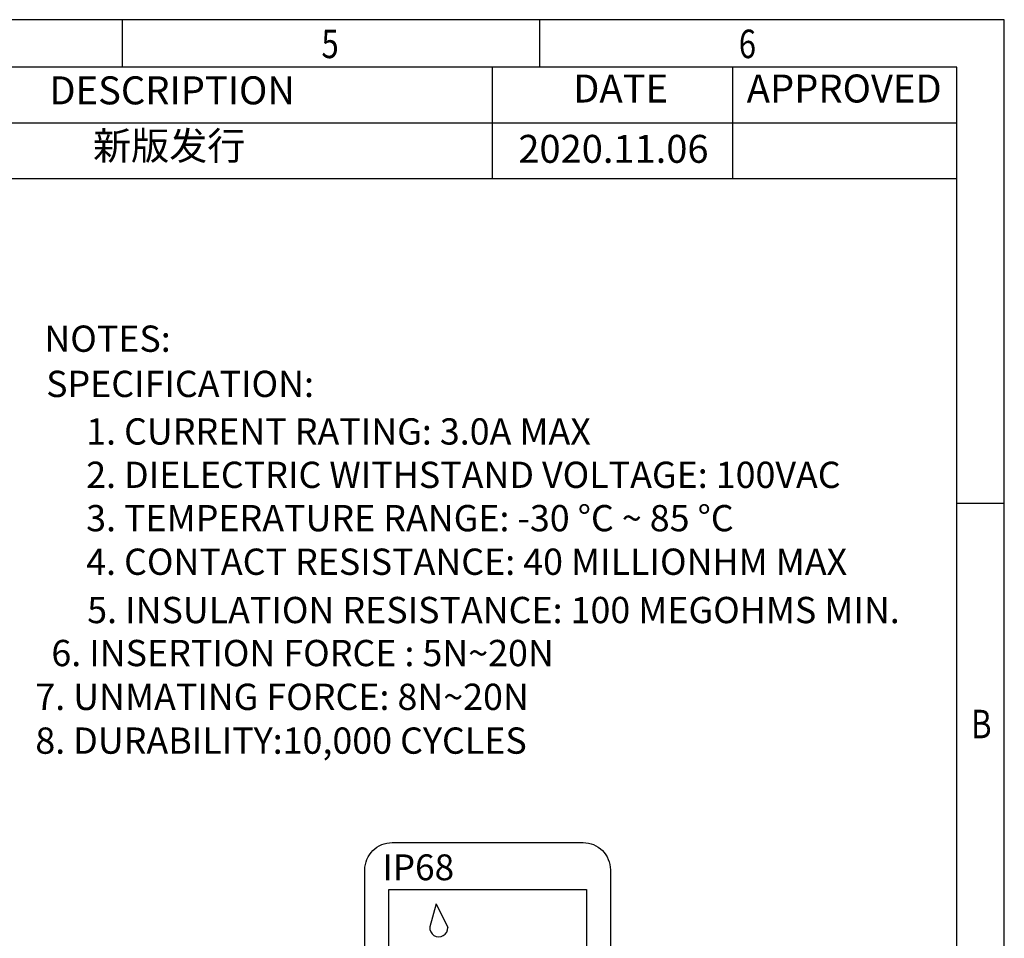
# Model space of a CAD drawing. Units: millimetres. Extents: x 1472 to 1584, y 135 to 215.
# Drawn here: x 1542 to 1584, y 175 to 215 of the extents above; entities that cross this region are included whole.
import ezdxf

# ---------------------------------------------------------------- set-up
doc = ezdxf.new("R2010")
doc.units = ezdxf.units.MM
doc.layers.add('409A', color=7, linetype='Continuous')
doc.layers.add('OTHER', color=3, linetype='Continuous', lineweight=9)
doc.styles.add('ROMANS', font='romans')
doc.styles.add('TEXTSTYLE_1', font='gdt', dxfattribs={"width": 0.8})
doc.styles.add('宋體', font='txt')

# ---------------------------------------------------------------- blocks, each defined once
blk = doc.blocks.new('成品图框')
for p, q in [((1169.354, 45.473), (1097.653, 45.473)), ((1145.018, 45.473), (1145.018, 44.164)), ((1156.531, 45.473), (1156.531, 44.164)), ((1169.354, -5.294), (1169.354, 45.473)), ((1168.045, 44.164), (1098.962, 44.164)), ((1155.226, 44.164), (1155.226, 41.088)), ((1161.854, 44.164), (1161.854, 41.088)), ((1168.045, -3.985), (1168.045, 44.164)), ((1133.504, 42.626), (1168.047, 42.626)), ((1133.504, 41.088), (1168.047, 41.088)), ((1169.354, 32.127), (1168.045, 32.127))]:
    blk.add_line(p, q)
at = {"style": 'TEXTSTYLE_1', "width": 0.8}
for s, p in [('5', (1150.513, 44.413)), ('6', (1162.027, 44.413)), ('B', (1168.438, 25.65))]:
    blk.add_text(s, height=0.785, dxfattribs=at).set_placement(p)
at = {"attachment_point": 5, "style": '宋體'}
for s, insert, char_height, width in [('DESCRIPTION', (1146.393, 43.423), 0.77272, 21.63608), ('DATE', (1158.767, 43.474), 0.7727, 4.6363), ('APPROVED', (1164.937, 43.474), 0.7727, 7.70269)]:
    blk.add_mtext(s, dxfattribs=dict(at, insert=insert, char_height=char_height, width=width))

msp = doc.modelspace()

# ---------------------------------------------------------------- linework, layer by layer
at = {"layer": '409A'}
for q in [(1559.276, 175.378), (1560.056, 175.353)]:
    msp.add_line((1559.546, 176.377), q, dxfattribs=at)
at = {"layer": '409A', "lineweight": 30}
msp.add_lwpolyline([(1557.648, 179.019), (1565.888, 179.019, -0.414214), (1567.065, 177.842), (1567.065, 169.818, -0.414214), (1565.888, 168.642), (1557.648, 168.642, -0.414214), (1556.472, 169.818), (1556.472, 177.842, -0.414214)], format="xyb", close=True, dxfattribs=at)
at = {"layer": '409A'}
msp.add_lwpolyline([(1557.513, 176.99), (1566.033, 176.99), (1566.033, 170.323), (1557.513, 170.323)], close=True, dxfattribs=at)
msp.add_arc((1559.666, 175.344), 0.391, 174.9895, 1.3552, dxfattribs=at)

# ---------------------------------------------------------------- block references
at = {"xscale": 1.563701648672041, "yscale": 1.563701648672041, "zscale": 1.563701648672041}
msp.add_blockref('成品图框', (-244.459, 143.409), dxfattribs=at)

# ---------------------------------------------------------------- texts
at = {"ltscale": 0.2, "char_height": 1.20405, "attachment_point": 1, "style": '宋體'}
for s, insert in [('{\\fSimSun|b0|i0|c134|p2;新版发行}', (1544.744, 209.675)), ('{\\fSimSun|b0|i0|c134|p2;2020.11.06}', (1563.094, 209.545))]:
    msp.add_mtext(s, dxfattribs=dict(at, insert=insert))
at = {"layer": '409A', "style": 'ROMANS'}
msp.add_text('IP68', height=1.1144, dxfattribs=at).set_placement((1557.23, 177.393))
at = {"layer": 'OTHER', "color": 4, "lineweight": 9, "style": '宋體'}
for s, height, p in [('NOTES:', 1.1332, (1542.644, 200.187)), (' SPECIFICATION:', 1.13322, (1542.375, 198.237)), ('1. CURRENT RATING: 3.0A MAX', 1.13322, (1544.449, 196.186)), ('2. DIELECTRIC WITHSTAND VOLTAGE: 100VAC', 1.13322, (1544.449, 194.315)), ('3. TEMPERATURE RANGE: -30 %%DC ~ 85 %%DC', 1.13322, (1544.449, 192.446)), ('4. CONTACT RESISTANCE: 40 MILLIONHM MAX', 1.13322, (1544.449, 190.566)), ('5. INSULATION RESISTANCE: 100 MEGOHMS MIN.', 1.13322, (1544.493, 188.482))]:
    msp.add_text(s, height=height, dxfattribs=at).set_placement(p)
at = {"layer": 'OTHER', "color": 4, "lineweight": 9, "insert": (1542.254, 187.76), "char_height": 1.13322, "width": 38.13878, "attachment_point": 1, "style": '宋體'}
msp.add_mtext('  6. INSERTION FORCE : 5N~20N\\P  7. UNMATING FORCE: 8N~20N \\P  8. DURABILITY:10,000 CYCLES ', dxfattribs=at)

doc.saveas('drawing.dxf')
